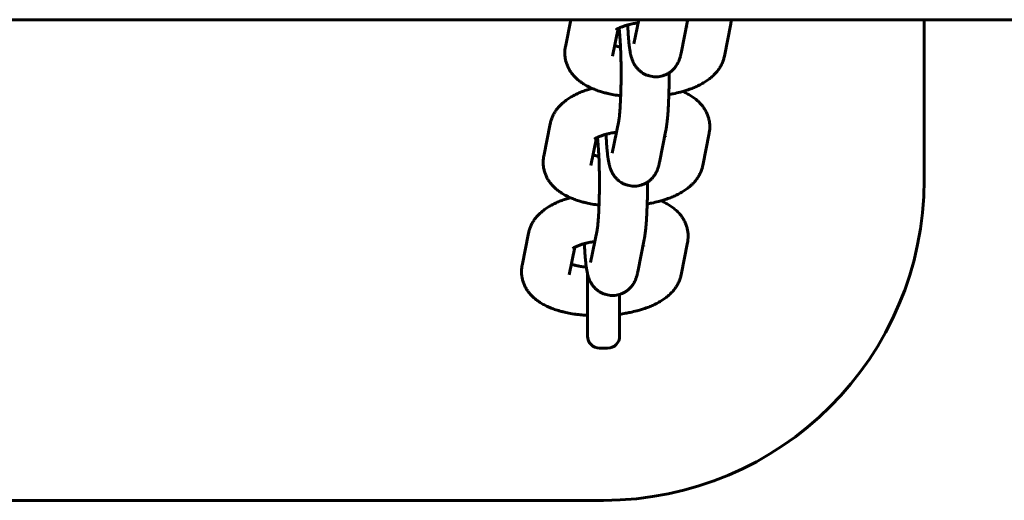
# Model space of a CAD drawing. Units: millimetres. Extents: x 3195 to 10286, y -8396 to -896.
# Drawn here: x 7820 to 7942, y -4726 to -4666 of the extents above; entities that cross this region are included whole.
import ezdxf

# ---------------------------------------------------------------- set-up
doc = ezdxf.new("R2010")
doc.units = ezdxf.units.MM
doc.linetypes.add('K5LT_BASIC', pattern=[0])

msp = doc.modelspace()

# ---------------------------------------------------------------- linework, layer by layer
at = {"linetype": 'K5LT_BASIC', "lineweight": 60}
for p, q in [((9787.05, -4666.32), (6814.38, -4666.32)), ((7888.28, -4666.32), (7887.61, -4669.69)), ((7896.76, -4666.32), (7896.16, -4669.33)), ((7902.85, -4666.45), (7902.05, -4670.49)), ((7932.38, -4686.32), (7932.38, -4666.32)), ((7894.18, -4667.42), (7893.5, -4670.86)), ((7907.45, -4670.86), (7908.25, -4666.82)), ((7893.5, -4670.86), (7893.5, -4670.86)), ((7885.71, -4679.31), (7884.91, -4683.34)), ((7894.26, -4678.94), (7893.46, -4682.98)), ((7891.48, -4681.07), (7890.8, -4684.51)), ((7900.15, -4680.1), (7899.35, -4684.14)), ((7904.75, -4684.51), (7905.55, -4680.47)), ((7890.8, -4684.51), (7890.8, -4684.51)), ((7883.01, -4692.96), (7882.21, -4696.99)), ((7891.56, -4692.59), (7890.76, -4696.63)), ((7888.78, -4694.72), (7888.1, -4698.16)), ((7897.45, -4693.75), (7896.65, -4697.79)), ((7902.05, -4698.16), (7902.85, -4694.12)), ((7888.1, -4698.16), (7888.1, -4698.16)), ((7890.38, -4698.08), (7890.38, -4705.82)), ((7894.38, -4700.61), (7894.38, -4705.82)), ((7891.88, -4707.32), (7892.88, -4707.32)), ((7522.38, -4726.32), (7892.38, -4726.32))]:
    msp.add_line(p, q, dxfattribs=at)
for centre, radius, start, end in [((7892.38, -4686.32), 40, 270, 0), ((7891.88, -4705.82), 1.5, 180, 270), ((7892.88, -4705.82), 1.5, 270, 0)]:
    msp.add_arc(centre, radius, start, end, dxfattribs=at)
msp.add_open_spline([(7902.85, -4666.45), (7902.86, -4666.41), (7902.87, -4666.36), (7902.87, -4666.32)], degree=3, dxfattribs=at)
for points, knots in [([(7908.32, -4666.32), (7908.32, -4666.34), (7908.32, -4666.35), (7908.3, -4666.52), (7908.28, -4666.67), (7908.25, -4666.82)], [76.388616, 76.388616, 76.388616, 76.388616, 76.569131, 76.569131, 78, 78, 78, 78]), ([(7893.94, -4667.57), (7893.94, -4667.57), (7893.95, -4667.56), (7893.98, -4667.54), (7893.98, -4667.54), (7894, -4667.53), (7894.02, -4667.51), (7894.08, -4667.48), (7894.12, -4667.45), (7894.17, -4667.43), (7894.17, -4667.42), (7894.22, -4667.4), (7894.25, -4667.38), (7894.3, -4667.36), (7894.31, -4667.36), (7894.37, -4667.33), (7894.43, -4667.3), (7894.56, -4667.24), (7894.63, -4667.22), (7894.83, -4667.14), (7894.97, -4667.1), (7895.2, -4667.02), (7895.29, -4667), (7895.44, -4666.96), (7895.5, -4666.94), (7895.63, -4666.91), (7895.71, -4666.89), (7895.89, -4666.85), (7896, -4666.83), (7896.3, -4666.77), (7896.49, -4666.74), (7896.68, -4666.71)], [0, 0, 0, 0, 0.994571, 0.994571, 1.128963, 1.128963, 1.974503, 1.974503, 2.916363, 2.916363, 3.028564, 3.028564, 3.733826, 3.733826, 3.858222, 3.858222, 4.800082, 4.800082, 5.73292, 5.73292, 7.287541, 7.287541, 8.209555, 8.209555, 8.790898, 8.790898, 9.477499, 9.477499, 10.477928, 10.477928, 12.069392, 12.069392, 12.069392, 12.069392]), ([(7894.26, -4678.94), (7894.27, -4678.91), (7894.27, -4678.87), (7894.29, -4678.75), (7894.31, -4678.66), (7894.33, -4678.45), (7894.35, -4678.33), (7894.38, -4678.05), (7894.39, -4677.88), (7894.42, -4677.55), (7894.43, -4677.37), (7894.44, -4677.18), (7894.44, -4677.15), (7894.46, -4676.92), (7894.47, -4676.7), (7894.49, -4676.26), (7894.5, -4676.03), (7894.51, -4675.79), (7894.51, -4675.77), (7894.52, -4675.5), (7894.53, -4675.24), (7894.54, -4674.71), (7894.55, -4674.43), (7894.56, -4673.88), (7894.56, -4673.6), (7894.56, -4673.04), (7894.56, -4672.76), (7894.56, -4672.2), (7894.55, -4671.94), (7894.55, -4671.66), (7894.55, -4671.65), (7894.54, -4671.37), (7894.54, -4671.1), (7894.52, -4670.57), (7894.51, -4670.32), (7894.5, -4669.96), (7894.49, -4669.84), (7894.48, -4669.61), (7894.47, -4669.49), (7894.46, -4669.14), (7894.44, -4668.93), (7894.42, -4668.53), (7894.4, -4668.35), (7894.37, -4668.01), (7894.36, -4667.86), (7894.33, -4667.62), (7894.32, -4667.53), (7894.3, -4667.42), (7894.3, -4667.39), (7894.29, -4667.36)], [0, 0, 0, 0, 1.293023, 1.293023, 3.186279, 3.186279, 5.079534, 5.079534, 7.166809, 7.166809, 9.048742, 9.048742, 9.310364, 9.310364, 11.494647, 11.494647, 13.515182, 13.515182, 13.709247, 13.709247, 15.947075, 15.947075, 18.203258, 18.203258, 20.474468, 20.474468, 22.758528, 22.758528, 24.967558, 24.967558, 25.037843, 25.037843, 27.303508, 27.303508, 29.552882, 29.552882, 30.600398, 30.600398, 31.781984, 31.781984, 33.984954, 33.984954, 36.153103, 36.153103, 38.273264, 38.273264, 39.894713, 39.894713, 40.510008, 40.510008, 40.510008, 40.510008]), ([(7902.05, -4670.49), (7902.04, -4670.56), (7902.02, -4670.63), (7901.99, -4670.77), (7901.97, -4670.83), (7901.94, -4670.97), (7901.92, -4671.04), (7901.88, -4671.17), (7901.86, -4671.23), (7901.82, -4671.32), (7901.81, -4671.35), (7901.79, -4671.42), (7901.77, -4671.46), (7901.72, -4671.58), (7901.68, -4671.66), (7901.62, -4671.78), (7901.59, -4671.83), (7901.52, -4671.95), (7901.47, -4672.04), (7901.36, -4672.19), (7901.31, -4672.25), (7901.19, -4672.41), (7901.1, -4672.5), (7900.92, -4672.67), (7900.83, -4672.75), (7900.67, -4672.87), (7900.62, -4672.91), (7900.51, -4672.98), (7900.47, -4673.01), (7900.31, -4673.1), (7900.2, -4673.15), (7899.99, -4673.24), (7899.89, -4673.28), (7899.77, -4673.32), (7899.76, -4673.32), (7899.62, -4673.36), (7899.5, -4673.39), (7899.26, -4673.43), (7899.14, -4673.44), (7898.89, -4673.45), (7898.77, -4673.45), (7898.52, -4673.43), (7898.4, -4673.41), (7898.16, -4673.36), (7898.04, -4673.33), (7897.81, -4673.25), (7897.69, -4673.21), (7897.47, -4673.1), (7897.36, -4673.04), (7897.18, -4672.93), (7897.11, -4672.88), (7897.02, -4672.81), (7896.99, -4672.79), (7896.87, -4672.69), (7896.78, -4672.61), (7896.61, -4672.43), (7896.53, -4672.34), (7896.42, -4672.2), (7896.38, -4672.15), (7896.28, -4672.01), (7896.22, -4671.91), (7896.16, -4671.8), (7896.16, -4671.79), (7896.15, -4671.78), (7896.15, -4671.78), (7896.11, -4671.69), (7896.06, -4671.59), (7895.99, -4671.43), (7895.96, -4671.35), (7895.91, -4671.21), (7895.89, -4671.15), (7895.85, -4671.03), (7895.83, -4670.97), (7895.8, -4670.87), (7895.79, -4670.82), (7895.78, -4670.76), (7895.78, -4670.75), (7895.77, -4670.7), (7895.76, -4670.68), (7895.74, -4670.58), (7895.72, -4670.52), (7895.7, -4670.38), (7895.69, -4670.31), (7895.66, -4670.17), (7895.65, -4670.1), (7895.63, -4669.99), (7895.63, -4669.95), (7895.62, -4669.88), (7895.61, -4669.85), (7895.59, -4669.68), (7895.57, -4669.53), (7895.54, -4669.22), (7895.52, -4669.07), (7895.49, -4668.7), (7895.47, -4668.49), (7895.44, -4668.03), (7895.43, -4667.79), (7895.4, -4667.36), (7895.39, -4667.17), (7895.38, -4666.97)], [0, 0, 0, 0, 1.039441, 1.039441, 1.998592, 1.998592, 2.957742, 2.957742, 3.806469, 3.806469, 4.122382, 4.122382, 4.636924, 4.636924, 5.573142, 5.573142, 6.043551, 6.043551, 6.984369, 6.984369, 7.704095, 7.704095, 8.784813, 8.784813, 9.830453, 9.830453, 10.401803, 10.401803, 10.858928, 10.858928, 11.878391, 11.878391, 12.774986, 12.774986, 12.892928, 12.892928, 13.904744, 13.904744, 14.915126, 14.915126, 15.924925, 15.924925, 16.934821, 16.934821, 17.945523, 17.945523, 18.957969, 18.957969, 19.973633, 19.973633, 20.703458, 20.703458, 20.995059, 20.995059, 22.02693, 22.02693, 23.078298, 23.078298, 23.624095, 23.624095, 24.691717, 24.691717, 24.802943, 24.802943, 24.827977, 24.827977, 25.876036, 25.876036, 26.83581, 26.83581, 27.664832, 27.664832, 28.493854, 28.493854, 29.131217, 29.131217, 29.364269, 29.364269, 29.758441, 29.758441, 30.750163, 30.750163, 31.741884, 31.741884, 32.724627, 32.724627, 33.329641, 33.329641, 33.684351, 33.684351, 35.603799, 35.603799, 37.423932, 37.423932, 39.765299, 39.765299, 42.133204, 42.133204, 43.912215, 43.912215, 43.912215, 43.912215]), ([(7902.7, -4667.2), (7902.73, -4667.22), (7902.76, -4667.24), (7902.79, -4667.26), (7902.8, -4667.26), (7902.81, -4667.27)], [31.00595, 31.00595, 31.00595, 31.00595, 31.967599, 31.967599, 33, 33, 33, 33]), ([(7887.61, -4669.69), (7887.58, -4669.84), (7887.56, -4670), (7887.54, -4670.3), (7887.53, -4670.46), (7887.54, -4670.76), (7887.56, -4670.91), (7887.6, -4671.21), (7887.63, -4671.36), (7887.71, -4671.66), (7887.76, -4671.8), (7887.87, -4672.09), (7887.93, -4672.23), (7888.08, -4672.51), (7888.16, -4672.65), (7888.33, -4672.92), (7888.43, -4673.05), (7888.64, -4673.31), (7888.76, -4673.43), (7889.01, -4673.68), (7889.14, -4673.8), (7889.41, -4674.01), (7889.54, -4674.11), (7889.74, -4674.25), (7889.8, -4674.28), (7889.94, -4674.38), (7890.03, -4674.43), (7890.2, -4674.53), (7890.29, -4674.58), (7890.56, -4674.72), (7890.74, -4674.8), (7890.93, -4674.89), (7890.93, -4674.89), (7891.13, -4674.97), (7891.32, -4675.05), (7891.72, -4675.2), (7891.92, -4675.26), (7892.29, -4675.37), (7892.46, -4675.42), (7892.67, -4675.47), (7892.72, -4675.49), (7892.88, -4675.52), (7892.98, -4675.55), (7893.2, -4675.59), (7893.32, -4675.62), (7893.72, -4675.7), (7894.01, -4675.75), (7894.38, -4675.8), (7894.44, -4675.81), (7894.51, -4675.81)], [0, 0, 0, 0, 1.463422, 1.463422, 2.909406, 2.909406, 4.34703, 4.34703, 5.791635, 5.791635, 7.255216, 7.255216, 8.752406, 8.752406, 10.299754, 10.299754, 11.914006, 11.914006, 13.615412, 13.615412, 15.422656, 15.422656, 17.112233, 17.112233, 17.826279, 17.826279, 18.847448, 18.847448, 19.864998, 19.864998, 21.849789, 21.849789, 21.899859, 21.899859, 23.931927, 23.931927, 25.962041, 25.962041, 27.516586, 27.516586, 27.992155, 27.992155, 28.935781, 28.935781, 30.022269, 30.022269, 32.555398, 32.555398, 33.133977, 33.133977, 33.133977, 33.133977]), ([(7893.76, -4669.55), (7893.83, -4669.57), (7893.89, -4669.59), (7894.1, -4669.65), (7894.24, -4669.68), (7894.43, -4669.72), (7894.46, -4669.73), (7894.49, -4669.73)], [6.262594, 6.262594, 6.262594, 6.262594, 7.100915, 7.100915, 8.710592, 8.710592, 9.005012, 9.005012, 9.005012, 9.005012]), ([(7900.52, -4675.67), (7900.71, -4675.64), (7900.89, -4675.6), (7901.37, -4675.5), (7901.67, -4675.43), (7902.05, -4675.33), (7902.15, -4675.31), (7902.42, -4675.23), (7902.59, -4675.17), (7902.99, -4675.05), (7903.2, -4674.97), (7903.61, -4674.81), (7903.81, -4674.73), (7904.19, -4674.55), (7904.38, -4674.46), (7904.74, -4674.26), (7904.91, -4674.16), (7905.25, -4673.94), (7905.42, -4673.83), (7905.73, -4673.59), (7905.88, -4673.46), (7906.11, -4673.25), (7906.18, -4673.17), (7906.33, -4673.02), (7906.39, -4672.95), (7906.58, -4672.73), (7906.68, -4672.59), (7906.88, -4672.3), (7906.97, -4672.15), (7907.12, -4671.86), (7907.19, -4671.71), (7907.31, -4671.41), (7907.36, -4671.26), (7907.42, -4671.02), (7907.44, -4670.94), (7907.45, -4670.86)], [49.58187, 49.58187, 49.58187, 49.58187, 51.175829, 51.175829, 53.758047, 53.758047, 54.65009, 54.65009, 56.293355, 56.293355, 58.392646, 58.392646, 60.421682, 60.421682, 62.450718, 62.450718, 64.478284, 64.478284, 66.500784, 66.500784, 68.510132, 68.510132, 69.600922, 69.600922, 70.625615, 70.625615, 72.409963, 72.409963, 74.086133, 74.086133, 75.676685, 75.676685, 77.20448, 77.20448, 78, 78, 78, 78]), ([(7900.15, -4680.1), (7900.16, -4680.06), (7900.17, -4680.01), (7900.19, -4679.89), (7900.2, -4679.81), (7900.23, -4679.59), (7900.25, -4679.46), (7900.29, -4679.18), (7900.31, -4679.03), (7900.34, -4678.75), (7900.35, -4678.61), (7900.38, -4678.26), (7900.4, -4678.04), (7900.43, -4677.58), (7900.45, -4677.34), (7900.47, -4676.84), (7900.49, -4676.58), (7900.5, -4676.1), (7900.51, -4675.88), (7900.52, -4675.61), (7900.52, -4675.54), (7900.53, -4675.2), (7900.54, -4674.91), (7900.55, -4674.32), (7900.55, -4674.02), (7900.56, -4673.46), (7900.56, -4673.21), (7900.56, -4672.95)], [0, 0, 0, 0, 0.671337, 0.671337, 1.826414, 1.826414, 3.652828, 3.652828, 5.479242, 5.479242, 7.102468, 7.102468, 9.446895, 9.446895, 11.817087, 11.817087, 14.205809, 14.205809, 16.072856, 16.072856, 16.609058, 16.609058, 19.024597, 19.024597, 21.451418, 21.451418, 23.53533, 23.53533, 23.53533, 23.53533]), ([(7885.71, -4679.31), (7885.74, -4679.16), (7885.78, -4679.01), (7885.87, -4678.71), (7885.93, -4678.57), (7886.06, -4678.28), (7886.13, -4678.14), (7886.29, -4677.86), (7886.38, -4677.72), (7886.58, -4677.45), (7886.68, -4677.32), (7886.92, -4677.06), (7887.04, -4676.93), (7887.3, -4676.69), (7887.43, -4676.58), (7887.65, -4676.41), (7887.73, -4676.35), (7887.9, -4676.23), (7887.98, -4676.18), (7888.24, -4676.01), (7888.41, -4675.91), (7888.77, -4675.71), (7888.96, -4675.62), (7889.34, -4675.44), (7889.54, -4675.36), (7889.94, -4675.2), (7890.15, -4675.13), (7890.54, -4675), (7890.73, -4674.94), (7890.92, -4674.89)], [0, 0, 0, 0, 1.466275, 1.466275, 2.966174, 2.966174, 4.516963, 4.516963, 6.13642, 6.13642, 7.844087, 7.844087, 9.658652, 9.658652, 11.412789, 11.412789, 12.434659, 12.434659, 13.452698, 13.452698, 15.488448, 15.488448, 17.521148, 17.521148, 19.5517, 19.5517, 21.580768, 21.580768, 23.349887, 23.349887, 23.349887, 23.349887]), ([(7902.24, -4675.28), (7902.41, -4675.36), (7902.59, -4675.44), (7902.93, -4675.62), (7903.1, -4675.71), (7903.44, -4675.93), (7903.6, -4676.04), (7903.91, -4676.28), (7904.06, -4676.4), (7904.34, -4676.66), (7904.46, -4676.79), (7904.69, -4677.06), (7904.8, -4677.2), (7904.99, -4677.48), (7905.07, -4677.63), (7905.23, -4677.92), (7905.29, -4678.06), (7905.41, -4678.36), (7905.46, -4678.51), (7905.53, -4678.81), (7905.57, -4678.96), (7905.61, -4679.26), (7905.62, -4679.42), (7905.63, -4679.7), (7905.62, -4679.83), (7905.62, -4679.99), (7905.62, -4680), (7905.6, -4680.17), (7905.58, -4680.32), (7905.55, -4680.47)], [56.15018, 56.15018, 56.15018, 56.15018, 58.022086, 58.022086, 60.034039, 60.034039, 62.040767, 62.040767, 64.00531, 64.00531, 65.837654, 65.837654, 67.553771, 67.553771, 69.175213, 69.175213, 70.725321, 70.725321, 72.223115, 72.223115, 73.686697, 73.686697, 75.130336, 75.130336, 76.388616, 76.388616, 76.569131, 76.569131, 78, 78, 78, 78]), ([(7891.24, -4681.22), (7891.24, -4681.22), (7891.25, -4681.21), (7891.27, -4681.19), (7891.28, -4681.19), (7891.3, -4681.18), (7891.32, -4681.16), (7891.38, -4681.13), (7891.42, -4681.1), (7891.47, -4681.08), (7891.47, -4681.07), (7891.52, -4681.05), (7891.55, -4681.03), (7891.6, -4681.01), (7891.61, -4681.01), (7891.67, -4680.98), (7891.73, -4680.95), (7891.86, -4680.89), (7891.93, -4680.87), (7892.13, -4680.79), (7892.27, -4680.75), (7892.5, -4680.67), (7892.59, -4680.65), (7892.74, -4680.61), (7892.8, -4680.59), (7892.93, -4680.56), (7893.01, -4680.54), (7893.19, -4680.5), (7893.3, -4680.48), (7893.6, -4680.42), (7893.79, -4680.39), (7893.98, -4680.36)], [0, 0, 0, 0, 0.994571, 0.994571, 1.128963, 1.128963, 1.974503, 1.974503, 2.916363, 2.916363, 3.028564, 3.028564, 3.733826, 3.733826, 3.858222, 3.858222, 4.800082, 4.800082, 5.73292, 5.73292, 7.287541, 7.287541, 8.209555, 8.209555, 8.790898, 8.790898, 9.477499, 9.477499, 10.477928, 10.477928, 12.069392, 12.069392, 12.069392, 12.069392]), ([(7891.56, -4692.59), (7891.57, -4692.56), (7891.57, -4692.52), (7891.59, -4692.4), (7891.61, -4692.31), (7891.63, -4692.1), (7891.65, -4691.98), (7891.68, -4691.7), (7891.69, -4691.53), (7891.72, -4691.2), (7891.73, -4691.02), (7891.74, -4690.83), (7891.74, -4690.8), (7891.76, -4690.57), (7891.77, -4690.35), (7891.79, -4689.91), (7891.8, -4689.68), (7891.81, -4689.44), (7891.81, -4689.42), (7891.82, -4689.15), (7891.83, -4688.89), (7891.84, -4688.36), (7891.85, -4688.08), (7891.85, -4687.53), (7891.86, -4687.25), (7891.86, -4686.69), (7891.86, -4686.41), (7891.85, -4685.85), (7891.85, -4685.59), (7891.85, -4685.31), (7891.85, -4685.3), (7891.84, -4685.02), (7891.83, -4684.75), (7891.82, -4684.22), (7891.81, -4683.97), (7891.8, -4683.61), (7891.79, -4683.49), (7891.78, -4683.26), (7891.77, -4683.14), (7891.76, -4682.79), (7891.74, -4682.58), (7891.71, -4682.18), (7891.7, -4682), (7891.67, -4681.66), (7891.65, -4681.51), (7891.63, -4681.27), (7891.62, -4681.18), (7891.6, -4681.07), (7891.6, -4681.04), (7891.59, -4681.01)], [0, 0, 0, 0, 1.293023, 1.293023, 3.186279, 3.186279, 5.079534, 5.079534, 7.166809, 7.166809, 9.048742, 9.048742, 9.310364, 9.310364, 11.494647, 11.494647, 13.515182, 13.515182, 13.709247, 13.709247, 15.947075, 15.947075, 18.203258, 18.203258, 20.474468, 20.474468, 22.758528, 22.758528, 24.967558, 24.967558, 25.037843, 25.037843, 27.303508, 27.303508, 29.552882, 29.552882, 30.600398, 30.600398, 31.781984, 31.781984, 33.984954, 33.984954, 36.153103, 36.153103, 38.273264, 38.273264, 39.894713, 39.894713, 40.510008, 40.510008, 40.510008, 40.510008]), ([(7899.35, -4684.14), (7899.33, -4684.21), (7899.32, -4684.28), (7899.29, -4684.42), (7899.27, -4684.49), (7899.24, -4684.62), (7899.22, -4684.69), (7899.18, -4684.82), (7899.15, -4684.88), (7899.12, -4684.98), (7899.11, -4685), (7899.09, -4685.07), (7899.07, -4685.11), (7899.02, -4685.23), (7898.98, -4685.31), (7898.92, -4685.43), (7898.89, -4685.48), (7898.82, -4685.6), (7898.77, -4685.69), (7898.66, -4685.84), (7898.61, -4685.9), (7898.48, -4686.06), (7898.4, -4686.15), (7898.22, -4686.32), (7898.13, -4686.4), (7897.97, -4686.52), (7897.92, -4686.56), (7897.81, -4686.63), (7897.77, -4686.66), (7897.61, -4686.75), (7897.5, -4686.8), (7897.29, -4686.89), (7897.18, -4686.93), (7897.07, -4686.97), (7897.05, -4686.97), (7896.92, -4687.01), (7896.8, -4687.04), (7896.56, -4687.08), (7896.44, -4687.09), (7896.19, -4687.1), (7896.07, -4687.1), (7895.82, -4687.08), (7895.7, -4687.06), (7895.46, -4687.01), (7895.34, -4686.98), (7895.11, -4686.9), (7894.99, -4686.86), (7894.77, -4686.75), (7894.66, -4686.69), (7894.48, -4686.58), (7894.41, -4686.53), (7894.31, -4686.46), (7894.29, -4686.44), (7894.16, -4686.34), (7894.07, -4686.26), (7893.91, -4686.08), (7893.83, -4685.99), (7893.72, -4685.85), (7893.68, -4685.8), (7893.58, -4685.66), (7893.52, -4685.56), (7893.46, -4685.45), (7893.46, -4685.44), (7893.45, -4685.43), (7893.45, -4685.43), (7893.41, -4685.34), (7893.36, -4685.24), (7893.28, -4685.08), (7893.25, -4685), (7893.21, -4684.86), (7893.18, -4684.8), (7893.15, -4684.68), (7893.13, -4684.62), (7893.1, -4684.52), (7893.09, -4684.47), (7893.08, -4684.41), (7893.07, -4684.4), (7893.06, -4684.35), (7893.06, -4684.33), (7893.04, -4684.23), (7893.02, -4684.17), (7893, -4684.03), (7892.98, -4683.96), (7892.96, -4683.82), (7892.95, -4683.76), (7892.93, -4683.64), (7892.93, -4683.6), (7892.92, -4683.53), (7892.91, -4683.5), (7892.89, -4683.33), (7892.87, -4683.18), (7892.84, -4682.87), (7892.82, -4682.72), (7892.79, -4682.35), (7892.77, -4682.14), (7892.74, -4681.68), (7892.72, -4681.44), (7892.7, -4681.01), (7892.69, -4680.82), (7892.68, -4680.62)], [0, 0, 0, 0, 1.039441, 1.039441, 1.998592, 1.998592, 2.957742, 2.957742, 3.806469, 3.806469, 4.122382, 4.122382, 4.636924, 4.636924, 5.573142, 5.573142, 6.043551, 6.043551, 6.984369, 6.984369, 7.704095, 7.704095, 8.784813, 8.784813, 9.830453, 9.830453, 10.401803, 10.401803, 10.858928, 10.858928, 11.878391, 11.878391, 12.774986, 12.774986, 12.892928, 12.892928, 13.904744, 13.904744, 14.915126, 14.915126, 15.924925, 15.924925, 16.934821, 16.934821, 17.945523, 17.945523, 18.957969, 18.957969, 19.973633, 19.973633, 20.703458, 20.703458, 20.995059, 20.995059, 22.02693, 22.02693, 23.078298, 23.078298, 23.624095, 23.624095, 24.691717, 24.691717, 24.802943, 24.802943, 24.827977, 24.827977, 25.876036, 25.876036, 26.83581, 26.83581, 27.664832, 27.664832, 28.493854, 28.493854, 29.131217, 29.131217, 29.364269, 29.364269, 29.758441, 29.758441, 30.750163, 30.750163, 31.741884, 31.741884, 32.724627, 32.724627, 33.329641, 33.329641, 33.684351, 33.684351, 35.603799, 35.603799, 37.423932, 37.423932, 39.765299, 39.765299, 42.133204, 42.133204, 43.912215, 43.912215, 43.912215, 43.912215]), ([(7900, -4680.85), (7900.02, -4680.87), (7900.06, -4680.89), (7900.09, -4680.91), (7900.1, -4680.91), (7900.11, -4680.92)], [31.00595, 31.00595, 31.00595, 31.00595, 31.967599, 31.967599, 33, 33, 33, 33]), ([(7884.91, -4683.34), (7884.88, -4683.49), (7884.86, -4683.65), (7884.84, -4683.95), (7884.83, -4684.11), (7884.84, -4684.41), (7884.86, -4684.56), (7884.9, -4684.86), (7884.93, -4685.01), (7885.01, -4685.31), (7885.06, -4685.45), (7885.17, -4685.74), (7885.23, -4685.88), (7885.37, -4686.16), (7885.46, -4686.3), (7885.63, -4686.57), (7885.73, -4686.7), (7885.94, -4686.96), (7886.06, -4687.08), (7886.31, -4687.33), (7886.44, -4687.45), (7886.71, -4687.66), (7886.84, -4687.76), (7887.04, -4687.9), (7887.1, -4687.93), (7887.24, -4688.03), (7887.33, -4688.08), (7887.5, -4688.18), (7887.59, -4688.23), (7887.86, -4688.37), (7888.04, -4688.45), (7888.23, -4688.54), (7888.23, -4688.54), (7888.43, -4688.62), (7888.62, -4688.7), (7889.02, -4688.85), (7889.22, -4688.91), (7889.59, -4689.02), (7889.76, -4689.07), (7889.97, -4689.12), (7890.02, -4689.14), (7890.17, -4689.17), (7890.28, -4689.2), (7890.5, -4689.24), (7890.62, -4689.27), (7891.02, -4689.35), (7891.31, -4689.4), (7891.67, -4689.45), (7891.74, -4689.46), (7891.81, -4689.46)], [0, 0, 0, 0, 1.463422, 1.463422, 2.909406, 2.909406, 4.34703, 4.34703, 5.791635, 5.791635, 7.255216, 7.255216, 8.752406, 8.752406, 10.299754, 10.299754, 11.914006, 11.914006, 13.615412, 13.615412, 15.422656, 15.422656, 17.112233, 17.112233, 17.826279, 17.826279, 18.847448, 18.847448, 19.864998, 19.864998, 21.849789, 21.849789, 21.899859, 21.899859, 23.931927, 23.931927, 25.962041, 25.962041, 27.516586, 27.516586, 27.992155, 27.992155, 28.935781, 28.935781, 30.022269, 30.022269, 32.555398, 32.555398, 33.133977, 33.133977, 33.133977, 33.133977]), ([(7891.06, -4683.2), (7891.13, -4683.22), (7891.19, -4683.24), (7891.4, -4683.3), (7891.54, -4683.33), (7891.73, -4683.37), (7891.76, -4683.38), (7891.79, -4683.38)], [6.262594, 6.262594, 6.262594, 6.262594, 7.100915, 7.100915, 8.710592, 8.710592, 9.005012, 9.005012, 9.005012, 9.005012]), ([(7897.82, -4689.32), (7898.01, -4689.29), (7898.19, -4689.25), (7898.67, -4689.15), (7898.96, -4689.08), (7899.35, -4688.98), (7899.44, -4688.96), (7899.72, -4688.88), (7899.89, -4688.82), (7900.28, -4688.7), (7900.5, -4688.62), (7900.91, -4688.46), (7901.11, -4688.38), (7901.49, -4688.2), (7901.67, -4688.11), (7902.04, -4687.91), (7902.21, -4687.81), (7902.55, -4687.59), (7902.71, -4687.48), (7903.03, -4687.24), (7903.18, -4687.11), (7903.4, -4686.9), (7903.48, -4686.82), (7903.63, -4686.67), (7903.69, -4686.6), (7903.87, -4686.38), (7903.98, -4686.24), (7904.18, -4685.95), (7904.27, -4685.8), (7904.42, -4685.51), (7904.49, -4685.36), (7904.61, -4685.06), (7904.66, -4684.91), (7904.72, -4684.67), (7904.74, -4684.59), (7904.75, -4684.51)], [49.58187, 49.58187, 49.58187, 49.58187, 51.175829, 51.175829, 53.758047, 53.758047, 54.65009, 54.65009, 56.293355, 56.293355, 58.392646, 58.392646, 60.421682, 60.421682, 62.450718, 62.450718, 64.478284, 64.478284, 66.500784, 66.500784, 68.510132, 68.510132, 69.600922, 69.600922, 70.625615, 70.625615, 72.409963, 72.409963, 74.086133, 74.086133, 75.676685, 75.676685, 77.20448, 77.20448, 78, 78, 78, 78]), ([(7897.45, -4693.75), (7897.45, -4693.71), (7897.46, -4693.66), (7897.49, -4693.54), (7897.5, -4693.46), (7897.53, -4693.24), (7897.55, -4693.11), (7897.59, -4692.83), (7897.6, -4692.69), (7897.63, -4692.4), (7897.65, -4692.26), (7897.68, -4691.91), (7897.7, -4691.69), (7897.73, -4691.23), (7897.74, -4690.99), (7897.77, -4690.49), (7897.78, -4690.23), (7897.8, -4689.75), (7897.81, -4689.53), (7897.82, -4689.26), (7897.82, -4689.19), (7897.83, -4688.85), (7897.84, -4688.56), (7897.85, -4687.97), (7897.85, -4687.67), (7897.86, -4687.11), (7897.86, -4686.86), (7897.86, -4686.6)], [0, 0, 0, 0, 0.671337, 0.671337, 1.826414, 1.826414, 3.652828, 3.652828, 5.479242, 5.479242, 7.102468, 7.102468, 9.446895, 9.446895, 11.817087, 11.817087, 14.205809, 14.205809, 16.072856, 16.072856, 16.609058, 16.609058, 19.024597, 19.024597, 21.451418, 21.451418, 23.53533, 23.53533, 23.53533, 23.53533]), ([(7883.01, -4692.96), (7883.04, -4692.81), (7883.08, -4692.66), (7883.17, -4692.36), (7883.23, -4692.22), (7883.35, -4691.93), (7883.43, -4691.79), (7883.59, -4691.51), (7883.68, -4691.37), (7883.87, -4691.1), (7883.98, -4690.97), (7884.22, -4690.71), (7884.34, -4690.58), (7884.6, -4690.34), (7884.73, -4690.23), (7884.95, -4690.06), (7885.03, -4690), (7885.2, -4689.88), (7885.28, -4689.83), (7885.53, -4689.66), (7885.71, -4689.56), (7886.07, -4689.36), (7886.26, -4689.27), (7886.64, -4689.09), (7886.84, -4689.01), (7887.24, -4688.85), (7887.45, -4688.78), (7887.84, -4688.65), (7888.03, -4688.59), (7888.22, -4688.54)], [0, 0, 0, 0, 1.466275, 1.466275, 2.966174, 2.966174, 4.516963, 4.516963, 6.13642, 6.13642, 7.844087, 7.844087, 9.658652, 9.658652, 11.412789, 11.412789, 12.434659, 12.434659, 13.452698, 13.452698, 15.488448, 15.488448, 17.521148, 17.521148, 19.5517, 19.5517, 21.580768, 21.580768, 23.349887, 23.349887, 23.349887, 23.349887]), ([(7899.54, -4688.93), (7899.71, -4689.01), (7899.89, -4689.09), (7900.23, -4689.27), (7900.4, -4689.36), (7900.74, -4689.58), (7900.9, -4689.69), (7901.21, -4689.93), (7901.36, -4690.05), (7901.63, -4690.31), (7901.76, -4690.44), (7901.99, -4690.71), (7902.1, -4690.85), (7902.29, -4691.13), (7902.37, -4691.28), (7902.52, -4691.57), (7902.59, -4691.71), (7902.71, -4692.01), (7902.75, -4692.16), (7902.83, -4692.46), (7902.86, -4692.61), (7902.91, -4692.91), (7902.92, -4693.07), (7902.93, -4693.35), (7902.92, -4693.48), (7902.92, -4693.64), (7902.91, -4693.65), (7902.9, -4693.82), (7902.88, -4693.97), (7902.85, -4694.12)], [56.15018, 56.15018, 56.15018, 56.15018, 58.022086, 58.022086, 60.034039, 60.034039, 62.040767, 62.040767, 64.00531, 64.00531, 65.837654, 65.837654, 67.553771, 67.553771, 69.175213, 69.175213, 70.725321, 70.725321, 72.223115, 72.223115, 73.686697, 73.686697, 75.130336, 75.130336, 76.388616, 76.388616, 76.569131, 76.569131, 78, 78, 78, 78]), ([(7888.54, -4694.87), (7888.54, -4694.87), (7888.55, -4694.86), (7888.57, -4694.84), (7888.58, -4694.84), (7888.6, -4694.83), (7888.62, -4694.81), (7888.68, -4694.78), (7888.72, -4694.75), (7888.77, -4694.73), (7888.77, -4694.72), (7888.82, -4694.7), (7888.85, -4694.68), (7888.9, -4694.66), (7888.9, -4694.66), (7888.97, -4694.63), (7889.03, -4694.6), (7889.16, -4694.54), (7889.23, -4694.52), (7889.43, -4694.44), (7889.57, -4694.4), (7889.8, -4694.33), (7889.89, -4694.3), (7890.04, -4694.26), (7890.1, -4694.24), (7890.23, -4694.21), (7890.3, -4694.19), (7890.49, -4694.15), (7890.6, -4694.13), (7890.9, -4694.07), (7891.09, -4694.04), (7891.28, -4694.01)], [0, 0, 0, 0, 0.994571, 0.994571, 1.128963, 1.128963, 1.974503, 1.974503, 2.916363, 2.916363, 3.028564, 3.028564, 3.733826, 3.733826, 3.858222, 3.858222, 4.800082, 4.800082, 5.73292, 5.73292, 7.287541, 7.287541, 8.209555, 8.209555, 8.790898, 8.790898, 9.477499, 9.477499, 10.477928, 10.477928, 12.069392, 12.069392, 12.069392, 12.069392]), ([(7896.65, -4697.79), (7896.63, -4697.86), (7896.62, -4697.93), (7896.59, -4698.07), (7896.57, -4698.14), (7896.54, -4698.27), (7896.52, -4698.34), (7896.47, -4698.47), (7896.45, -4698.53), (7896.42, -4698.63), (7896.41, -4698.65), (7896.38, -4698.72), (7896.37, -4698.76), (7896.32, -4698.88), (7896.28, -4698.96), (7896.21, -4699.08), (7896.19, -4699.13), (7896.12, -4699.25), (7896.07, -4699.34), (7895.96, -4699.49), (7895.91, -4699.55), (7895.78, -4699.71), (7895.7, -4699.8), (7895.52, -4699.97), (7895.42, -4700.05), (7895.27, -4700.17), (7895.21, -4700.21), (7895.11, -4700.28), (7895.06, -4700.31), (7894.91, -4700.4), (7894.8, -4700.45), (7894.59, -4700.54), (7894.48, -4700.58), (7894.37, -4700.62), (7894.35, -4700.62), (7894.22, -4700.66), (7894.1, -4700.69), (7893.86, -4700.73), (7893.73, -4700.74), (7893.49, -4700.75), (7893.37, -4700.75), (7893.12, -4700.73), (7893, -4700.71), (7892.76, -4700.66), (7892.64, -4700.63), (7892.4, -4700.55), (7892.29, -4700.51), (7892.07, -4700.4), (7891.96, -4700.34), (7891.78, -4700.23), (7891.71, -4700.18), (7891.61, -4700.11), (7891.59, -4700.09), (7891.46, -4699.99), (7891.37, -4699.91), (7891.2, -4699.73), (7891.12, -4699.64), (7891.01, -4699.5), (7890.98, -4699.45), (7890.88, -4699.31), (7890.82, -4699.21), (7890.76, -4699.1), (7890.76, -4699.09), (7890.75, -4699.08), (7890.75, -4699.08), (7890.7, -4698.99), (7890.65, -4698.89), (7890.58, -4698.73), (7890.55, -4698.65), (7890.5, -4698.51), (7890.48, -4698.45), (7890.45, -4698.33), (7890.43, -4698.27), (7890.4, -4698.17), (7890.39, -4698.12), (7890.38, -4698.06), (7890.37, -4698.05), (7890.36, -4698), (7890.36, -4697.98), (7890.34, -4697.88), (7890.32, -4697.82), (7890.3, -4697.68), (7890.28, -4697.61), (7890.26, -4697.47), (7890.25, -4697.41), (7890.23, -4697.29), (7890.23, -4697.25), (7890.22, -4697.18), (7890.21, -4697.15), (7890.19, -4696.98), (7890.17, -4696.83), (7890.14, -4696.52), (7890.12, -4696.37), (7890.09, -4696), (7890.07, -4695.79), (7890.04, -4695.33), (7890.02, -4695.09), (7890, -4694.66), (7889.99, -4694.47), (7889.98, -4694.27)], [0, 0, 0, 0, 1.039441, 1.039441, 1.998592, 1.998592, 2.957742, 2.957742, 3.806469, 3.806469, 4.122382, 4.122382, 4.636924, 4.636924, 5.573142, 5.573142, 6.043551, 6.043551, 6.984369, 6.984369, 7.704095, 7.704095, 8.784813, 8.784813, 9.830453, 9.830453, 10.401803, 10.401803, 10.858928, 10.858928, 11.878391, 11.878391, 12.774986, 12.774986, 12.892928, 12.892928, 13.904744, 13.904744, 14.915126, 14.915126, 15.924925, 15.924925, 16.934821, 16.934821, 17.945523, 17.945523, 18.957969, 18.957969, 19.973633, 19.973633, 20.703458, 20.703458, 20.995059, 20.995059, 22.02693, 22.02693, 23.078298, 23.078298, 23.624095, 23.624095, 24.691717, 24.691717, 24.802943, 24.802943, 24.827977, 24.827977, 25.876036, 25.876036, 26.83581, 26.83581, 27.664832, 27.664832, 28.493854, 28.493854, 29.131217, 29.131217, 29.364269, 29.364269, 29.758441, 29.758441, 30.750163, 30.750163, 31.741884, 31.741884, 32.724627, 32.724627, 33.329641, 33.329641, 33.684351, 33.684351, 35.603799, 35.603799, 37.423932, 37.423932, 39.765299, 39.765299, 42.133204, 42.133204, 43.912215, 43.912215, 43.912215, 43.912215]), ([(7897.3, -4694.5), (7897.32, -4694.52), (7897.36, -4694.54), (7897.39, -4694.56), (7897.4, -4694.56), (7897.41, -4694.57)], [31.00595, 31.00595, 31.00595, 31.00595, 31.967599, 31.967599, 33, 33, 33, 33]), ([(7882.21, -4696.99), (7882.18, -4697.14), (7882.16, -4697.3), (7882.14, -4697.6), (7882.13, -4697.76), (7882.14, -4698.06), (7882.15, -4698.21), (7882.2, -4698.51), (7882.23, -4698.66), (7882.31, -4698.96), (7882.35, -4699.1), (7882.47, -4699.39), (7882.53, -4699.53), (7882.67, -4699.81), (7882.75, -4699.95), (7882.93, -4700.22), (7883.03, -4700.35), (7883.24, -4700.61), (7883.36, -4700.73), (7883.61, -4700.98), (7883.74, -4701.1), (7884.01, -4701.31), (7884.14, -4701.41), (7884.34, -4701.55), (7884.4, -4701.58), (7884.54, -4701.68), (7884.63, -4701.73), (7884.8, -4701.83), (7884.89, -4701.88), (7885.16, -4702.02), (7885.34, -4702.1), (7885.53, -4702.19), (7885.53, -4702.19), (7885.72, -4702.27), (7885.92, -4702.35), (7886.32, -4702.5), (7886.52, -4702.56), (7886.89, -4702.67), (7887.06, -4702.72), (7887.27, -4702.77), (7887.32, -4702.79), (7887.47, -4702.82), (7887.58, -4702.85), (7887.8, -4702.89), (7887.92, -4702.92), (7888.32, -4703), (7888.61, -4703.05), (7888.97, -4703.1), (7889.04, -4703.11), (7889.35, -4703.14), (7889.58, -4703.17), (7890.01, -4703.21), (7890.19, -4703.22), (7890.38, -4703.23)], [0, 0, 0, 0, 1.463422, 1.463422, 2.909406, 2.909406, 4.34703, 4.34703, 5.791635, 5.791635, 7.255216, 7.255216, 8.752406, 8.752406, 10.299754, 10.299754, 11.914006, 11.914006, 13.615412, 13.615412, 15.422656, 15.422656, 17.112233, 17.112233, 17.826279, 17.826279, 18.847448, 18.847448, 19.864998, 19.864998, 21.849789, 21.849789, 21.899859, 21.899859, 23.931927, 23.931927, 25.962041, 25.962041, 27.516586, 27.516586, 27.992155, 27.992155, 28.935781, 28.935781, 30.022269, 30.022269, 32.555398, 32.555398, 33.133977, 33.133977, 35.134887, 35.134887, 36.679707, 36.679707, 36.679707, 36.679707]), ([(7888.36, -4696.85), (7888.42, -4696.87), (7888.49, -4696.89), (7888.69, -4696.95), (7888.84, -4696.98), (7889.03, -4697.02), (7889.05, -4697.03), (7889.22, -4697.06), (7889.35, -4697.09), (7889.68, -4697.14), (7889.88, -4697.17), (7890.13, -4697.19), (7890.17, -4697.2), (7890.22, -4697.2)], [6.262594, 6.262594, 6.262594, 6.262594, 7.100915, 7.100915, 8.710592, 8.710592, 9.005012, 9.005012, 10.329735, 10.329735, 12.072528, 12.072528, 12.469563, 12.469563, 12.469563, 12.469563]), ([(7894.38, -4703.08), (7894.5, -4703.07), (7894.63, -4703.05), (7894.87, -4703.01), (7895, -4702.99), (7895.3, -4702.94), (7895.49, -4702.9), (7895.97, -4702.8), (7896.26, -4702.73), (7896.65, -4702.63), (7896.74, -4702.61), (7897.02, -4702.53), (7897.19, -4702.47), (7897.58, -4702.35), (7897.8, -4702.27), (7898.21, -4702.11), (7898.4, -4702.03), (7898.79, -4701.85), (7898.97, -4701.76), (7899.33, -4701.56), (7899.51, -4701.46), (7899.85, -4701.24), (7900.01, -4701.13), (7900.33, -4700.89), (7900.48, -4700.76), (7900.7, -4700.55), (7900.78, -4700.47), (7900.92, -4700.32), (7900.99, -4700.25), (7901.17, -4700.03), (7901.28, -4699.89), (7901.48, -4699.6), (7901.56, -4699.45), (7901.72, -4699.16), (7901.79, -4699.01), (7901.9, -4698.71), (7901.95, -4698.56), (7902.02, -4698.32), (7902.03, -4698.24), (7902.05, -4698.16)], [47.521405, 47.521405, 47.521405, 47.521405, 48.54865, 48.54865, 49.58187, 49.58187, 51.175829, 51.175829, 53.758047, 53.758047, 54.65009, 54.65009, 56.293355, 56.293355, 58.392646, 58.392646, 60.421682, 60.421682, 62.450718, 62.450718, 64.478284, 64.478284, 66.500784, 66.500784, 68.510132, 68.510132, 69.600922, 69.600922, 70.625615, 70.625615, 72.409963, 72.409963, 74.086133, 74.086133, 75.676685, 75.676685, 77.20448, 77.20448, 78, 78, 78, 78])]:
    msp.add_open_spline(points, degree=3, knots=knots, dxfattribs=at)

doc.saveas('drawing.dxf')
